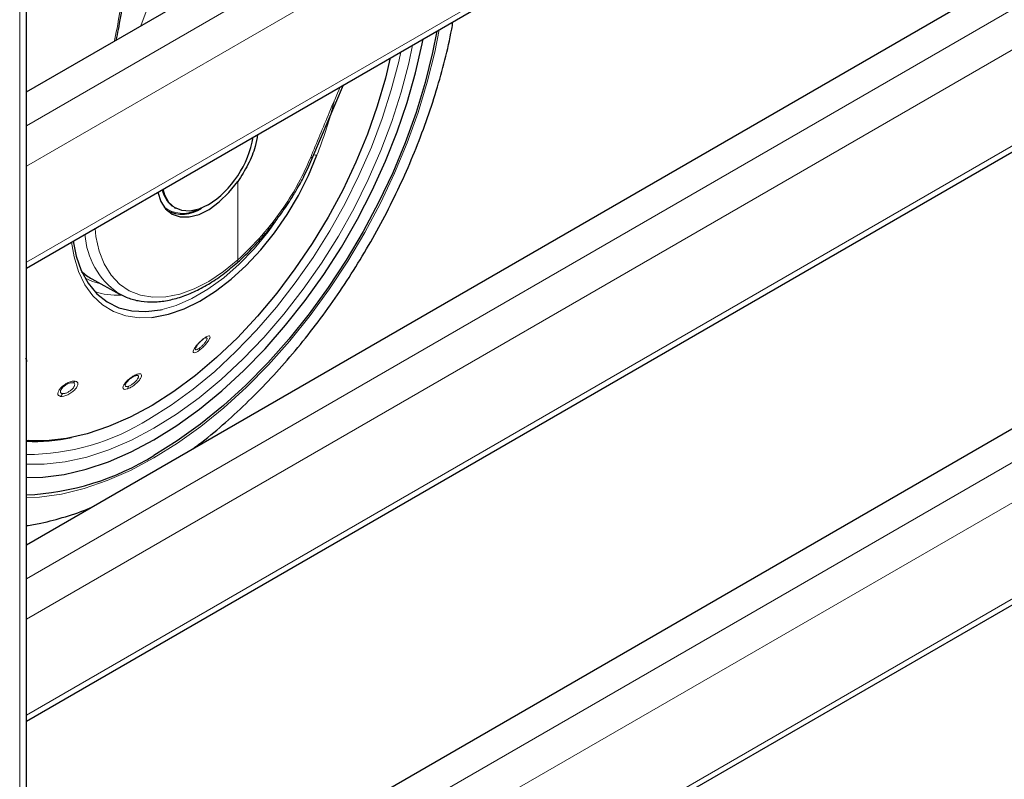
# Model space of a CAD drawing. Units: millimetres. Extents: x 0 to 210, y 0 to 297.
# Drawn here: x 167 to 174, y 103 to 108 of the extents above; entities that cross this region are included whole.
import ezdxf

# ---------------------------------------------------------------- set-up
doc = ezdxf.new("R2010")
doc.units = ezdxf.units.MM

msp = doc.modelspace()

# ---------------------------------------------------------------- linework, layer by layer
at = {"color": 7, "linetype": 'Continuous', "lineweight": 25}
for p, q in [((167.44735, 88.5126), (167.44735, 145.32051)), ((167.44735, 107.44592), (187.685, 119.12887)), ((167.44735, 106.28722), (188.18377, 118.2581)), ((167.44735, 104.46555), (187.685, 116.1485)), ((167.44735, 103.30685), (188.18377, 115.27773)), ((167.44735, 101.48517), (187.685, 113.16812)), ((167.44735, 100.32647), (188.18377, 112.29736)), ((169.33387, 107.0195), (169.53462, 107.49218)), ((169.33381, 107.01921), (169.33386, 107.0195)), ((168.42233, 106.68535), (168.42871, 106.68166)), ((168.3718, 106.66833), (168.37758, 106.66499)), ((167.8793, 106.21652), (168.06142, 106.11651)), ((168.05258, 106.12152), (168.06142, 106.11651)), ((168.63103, 105.82843), (168.62325, 105.82567))]:
    msp.add_line(p, q, dxfattribs=at)
at = {"color": 8, "linetype": 'Continuous', "lineweight": 18}
for p, q in [((167.40341, 88.48724), (167.40341, 145.25928)), ((167.44735, 107.22345), (187.9484, 119.05845)), ((188.06331, 118.85943), (167.44735, 106.95809)), ((167.44735, 106.32527), (188.18377, 118.29616)), ((167.44735, 104.24307), (187.9484, 116.07808)), ((188.06331, 115.87906), (167.44735, 103.97772)), ((167.44735, 103.3449), (188.18377, 115.31579)), ((167.44735, 101.2627), (187.9484, 113.09771)), ((188.06331, 112.89869), (167.44735, 100.99735)), ((167.44735, 100.36453), (188.18377, 112.33541)), ((168.77256, 109.45205), (168.2011, 107.88105)), ((168.83851, 106.3407), (168.83851, 106.85632))]:
    msp.add_line(p, q, dxfattribs=at)
at = {"color": 8, "linetype": 'Continuous', "lineweight": 18, "flags": 128}
for points in [[(170.16437, 107.85572), (170.13533, 107.70852), (170.08626, 107.51048), (170.02553, 107.31082), (169.95353, 107.11082), (169.87071, 106.91179), (169.77763, 106.71502), (169.67489, 106.52178), (169.56314, 106.33333), (169.44312, 106.15088), (169.31561, 105.97563), (169.18142, 105.8087), (169.04144, 105.65119), (168.89656, 105.50411), (168.74774, 105.36842), (168.59593, 105.24499), (168.44211, 105.13463), (168.2873, 105.03805), (168.13248, 104.95588), (167.97867, 104.88865), (167.82685, 104.8368), (167.67803, 104.80066), (167.53315, 104.78048), (167.44735, 104.77606)], [(169.98997, 107.75504), (169.96467, 107.63494), (169.91506, 107.44418), (169.85373, 107.25208), (169.78111, 107.06004), (169.69772, 106.86944), (169.60418, 106.68166), (169.50114, 106.49803), (169.38936, 106.3199), (169.26964, 106.14854), (169.14284, 105.98519), (169.00988, 105.83101), (168.87171, 105.68714), (168.72933, 105.55459), (168.58377, 105.43433), (168.43607, 105.32723), (168.2873, 105.23405), (168.13852, 105.15546), (167.99082, 105.09203), (167.84526, 105.04423), (167.70288, 105.01239), (167.56471, 104.99674), (167.44735, 104.99645)], [(169.91204, 107.71005), (169.89806, 107.64639), (169.84945, 107.45946), (169.78934, 107.27122), (169.71818, 107.08305), (169.63648, 106.89628), (169.54481, 106.71227), (169.44385, 106.53234), (169.33432, 106.35778), (169.217, 106.18987), (169.09275, 106.0298), (168.96246, 105.87873), (168.82707, 105.73774), (168.68756, 105.60786), (168.54492, 105.49002), (168.40019, 105.38507), (168.25441, 105.29376)], [(169.31875, 107.01522), (169.32512, 107.01503), (169.32989, 107.0158), (169.33286, 107.01749), (169.33381, 107.01921)], [(167.89933, 106.54815), (167.90542, 106.49583), (167.92668, 106.3997), (167.95987, 106.31452), (168.00443, 106.24173), (168.05963, 106.18254), (168.12453, 106.13793), (168.19806, 106.10865), (168.27899, 106.0952), (168.36596, 106.09779), (168.45753, 106.11638), (168.55216, 106.15067), (168.64827, 106.20007), (168.74425, 106.26377), (168.83851, 106.3407)], [(168.34037, 106.01503), (168.43278, 106.04208), (168.53707, 106.08746), (168.64215, 106.14841), (168.74638, 106.224), (168.84813, 106.31304), (168.94581, 106.41414), (169.03791, 106.52572), (169.08815, 106.59451)], [(167.74459, 106.45881), (167.76124, 106.3614), (167.79119, 106.2638), (167.83284, 106.17793), (167.8856, 106.10504), (167.94871, 106.04616), (168.02126, 106.00216), (168.1022, 105.97366), (168.19037, 105.96108), (168.2723, 105.96327)], [(167.94315, 106.18146), (167.88194, 106.19843), (167.83352, 106.22006)], [(167.46343, 105.15183), (167.44957, 105.15274), (167.44735, 105.15291)]]:
    msp.add_lwpolyline(points, dxfattribs=at)
at = {"color": 7, "linetype": 'Continuous', "lineweight": 25, "flags": 128}
for points in [[(170.14919, 107.84696), (170.12111, 107.70507), (170.07242, 107.50855), (170.01215, 107.31042), (169.9407, 107.11197), (169.85853, 106.91447), (169.76616, 106.71921), (169.66421, 106.52746), (169.55332, 106.34046), (169.43423, 106.15942), (169.30769, 105.98551), (169.17454, 105.81987), (169.03563, 105.66357), (168.89188, 105.51762), (168.7442, 105.38297), (168.59355, 105.26049), (168.44092, 105.15098), (168.2873, 105.05515)], [(167.44735, 104.90941), (167.55589, 104.91208), (167.69608, 104.92984), (167.84032, 104.96352), (167.9876, 105.01288), (168.13694, 105.0776), (168.2873, 105.15722), (168.43766, 105.2512), (168.58699, 105.3589), (168.73428, 105.47959), (168.87851, 105.61244), (169.0187, 105.75654), (169.1539, 105.91091), (169.28318, 106.0745), (169.40565, 106.24618), (169.52049, 106.42479), (169.6269, 106.6091), (169.72416, 106.79785), (169.81161, 106.98977), (169.88864, 107.18352), (169.95474, 107.3778), (170.00944, 107.57127), (170.05238, 107.76261), (170.05844, 107.79457)], [(169.84215, 107.66971), (169.81066, 107.53766), (169.75687, 107.35295), (169.6917, 107.16765), (169.61565, 106.98318), (169.52929, 106.80094), (169.43327, 106.62231), (169.32833, 106.44865), (169.21527, 106.28128), (169.09494, 106.12146), (168.96825, 105.97042), (168.83617, 105.8293), (168.6997, 105.69916), (168.55988, 105.58101), (168.41777, 105.47572), (168.27444, 105.38412), (168.13099, 105.30688), (167.98851, 105.2446), (167.84807, 105.19775), (167.71074, 105.16669), (167.57757, 105.15165), (167.46343, 105.15183)], [(168.2723, 105.96327), (168.28449, 105.9646), (168.38321, 105.98417), (168.4851, 106.0195), (168.58869, 106.07009), (168.69249, 106.13521), (168.79501, 106.21391), (168.89475, 106.30507), (168.9903, 106.40737), (169.08026, 106.51933), (169.16334, 106.63933), (169.23835, 106.76566), (169.30419, 106.89648), (169.35993, 107.02991)], [(168.31217, 106.78647), (168.33155, 106.72613), (168.3637, 106.67674), (168.4069, 106.64245), (168.45942, 106.62465), (168.51919, 106.62403), (168.5838, 106.64062), (168.65069, 106.67376), (168.71718, 106.72214), (168.78063, 106.78381), (168.83851, 106.85632)], [(168.64369, 106.70295), (168.58249, 106.6748), (168.52379, 106.66219), (168.47, 106.66561), (168.42332, 106.68494), (168.38566, 106.71938), (168.35857, 106.76752), (168.34689, 106.80651)], [(168.42261, 106.64747), (168.41628, 106.64858), (168.38233, 106.65896)], [(167.75507, 106.46487), (167.77468, 106.36639), (167.80809, 106.27063), (167.85366, 106.1876), (167.91067, 106.11859), (167.97824, 106.06467), (168.05532, 106.02669), (168.14069, 106.00524), (168.23303, 106.00065), (168.33091, 106.013), (168.34037, 106.01503)]]:
    msp.add_lwpolyline(points, dxfattribs=at)
at = {"color": 7, "linetype": 'Continuous', "lineweight": 25}
for centre, radius, start, end in [((168.2841, 107.26395), 0.66635, 302.659095, 350.083908), ((168.47561, 106.86107), 0.21872, 241.516201, 304.894757), ((167.5007, 106.28994), 1.14333, 267.325128, 282.352707), ((167.36871, 106.53552), 1.74221, 272.58702, 301.820112)]:
    msp.add_arc(centre, radius, start, end, dxfattribs=at)
at = {"color": 8, "linetype": 'Continuous', "lineweight": 18}
for centre, radius, start, end in [((169.35703, 107.07542), 0.0456, 247.75291, 273.644491), ((168.51664, 106.83584), 0.17757, 190.430335, 238.155458), ((168.47524, 106.84688), 0.19975, 232.851811, 298.110801), ((168.3458, 106.54362), 0.51395, 183.76982, 235.212966), ((168.82409, 106.33388), 0.01595, 321.050119, 25.32513), ((168.04768, 106.57722), 0.46887, 251.165422, 272.808185), ((168.60417, 105.82915), 0.01299, 290.331393, 341.375906), ((168.55888, 105.75566), 0.02856, 340.897617, 10.867695), ((168.1543, 105.60311), 0.02666, 292.893949, 327.942879), ((167.73863, 105.57185), 0.0414, 289.934386, 317.337883), ((168.07687, 105.515), 0.0422, 326.967645, 352.699015), ((167.63344, 105.481), 0.05451, 316.305615, 339.085712), ((167.44227, 106.58912), 1.5289, 270.19029, 302.086025)]:
    msp.add_arc(centre, radius, start, end, dxfattribs=at)
at = {"color": 7, "linetype": 'Continuous', "lineweight": 25}
msp.add_ellipse((168.41639, 107.18556), major_axis=(0.53909, 0.96794), ratio=0.587367, start_param=3.0171075, end_param=3.1451112, dxfattribs=at)
at = {"color": 8, "linetype": 'Continuous', "lineweight": 18}
for points, knots in [([(168.13395, 108.50365), (168.12343, 108.40707), (168.10446, 108.23302), (168.06751, 107.99697), (168.04232, 107.85228), (168.02757, 107.78507), (168.02651, 107.78026)], [0, 0, 0, 0, 0.3974164, 0.7162225, 0.9797271, 1, 1, 1, 1]), ([(169.31875, 107.01522), (169.35907, 107.11326), (169.42305, 107.26884), (169.48911, 107.42299), (169.51354, 107.48001)], [0, 0, 0, 0, 0.6301484, 1, 1, 1, 1]), ([(169.35993, 107.02991), (169.39988, 107.13834), (169.44301, 107.25539), (169.47189, 107.37826), (169.47401, 107.3873)], [0, 0, 0, 0, 0.9264499, 1, 1, 1, 1]), ([(168.83851, 106.3407), (168.89195, 106.39221), (168.99923, 106.4956), (169.13439, 106.6724), (169.24342, 106.84726), (169.29361, 106.95916), (169.31875, 107.01522)], [0, 0, 0, 0, 0.2776089, 0.5572146, 0.7781881, 1, 1, 1, 1]), ([(168.58587, 105.74631), (168.5933, 105.75227), (168.60815, 105.76419), (168.62984, 105.78731), (168.64664, 105.80964), (168.65611, 105.82806), (168.65692, 105.83955), (168.64951, 105.84254), (168.63572, 105.83809), (168.62306, 105.82948), (168.61648, 105.825)], [0, 0, 0, 0, 0.1291466, 0.2579992, 0.3869254, 0.5151788, 0.6418709, 0.7647811, 0.8776702, 1, 1, 1, 1]), ([(168.61648, 105.825), (168.60936, 105.81933), (168.5951, 105.80798), (168.57388, 105.78606), (168.5568, 105.76435), (168.54641, 105.74559), (168.54462, 105.73303), (168.55157, 105.72886), (168.56568, 105.73271), (168.57897, 105.74167), (168.58587, 105.74631)], [0, 0, 0, 0, 0.1237666, 0.2476627, 0.3727561, 0.4996415, 0.6274149, 0.7532503, 0.8720373, 1, 1, 1, 1]), ([(168.58693, 105.76104), (168.58951, 105.76304), (168.59468, 105.76702), (168.60266, 105.77422), (168.61039, 105.78195), (168.61981, 105.79247), (168.62774, 105.80302), (168.63318, 105.81225), (168.63625, 105.81925), (168.63708, 105.82458), (168.63551, 105.82811), (168.63262, 105.82832), (168.63103, 105.82843)], [0, 0, 0, 0, 0.0842909, 0.1685645, 0.2528059, 0.3370002, 0.4999834, 0.585425, 0.6733389, 0.7954963, 0.8874062, 1, 1, 1, 1]), ([(168.56015, 105.76146), (168.55928, 105.75827), (168.55794, 105.75338), (168.56019, 105.75029), (168.56346, 105.74937), (168.56832, 105.75032), (168.57579, 105.75343), (168.58259, 105.75808), (168.58693, 105.76104)], [0, 0, 0, 0, 0.2433482, 0.3730154, 0.5077498, 0.6463456, 0.7747604, 1, 1, 1, 1]), ([(167.44735, 105.66132), (167.44774, 105.66201), (167.45172, 105.66896), (167.45148, 105.68191), (167.44537, 105.6905), (167.44219, 105.69497)], [0, 0, 0, 0, 0.0497291, 0.5064198, 1, 1, 1, 1]), ([(168.17689, 105.58896), (168.1697, 105.58603), (168.15522, 105.58014), (168.13047, 105.56357), (168.10793, 105.54382), (168.09073, 105.52321), (168.08202, 105.50526), (168.08298, 105.49296), (168.09299, 105.48741), (168.10574, 105.49044), (168.11225, 105.492)], [0, 0, 0, 0, 0.1222829, 0.2459934, 0.3709156, 0.4976208, 0.6251814, 0.7501148, 0.8723558, 1, 1, 1, 1]), ([(168.11225, 105.492), (168.11985, 105.49514), (168.13504, 105.50141), (168.16069, 105.51933), (168.18329, 105.54007), (168.19966, 105.56086), (168.20721, 105.57809), (168.2052, 105.58895), (168.1952, 105.59348), (168.18315, 105.5905), (168.17689, 105.58896)], [0, 0, 0, 0, 0.1288381, 0.2575007, 0.3864821, 0.5148326, 0.6414789, 0.7645142, 0.8776206, 1, 1, 1, 1]), ([(168.11873, 105.50964), (168.12133, 105.51061), (168.12652, 105.51255), (168.13516, 105.51714), (168.14399, 105.52274), (168.15542, 105.53127), (168.1661, 105.54107), (168.17467, 105.55092), (168.18059, 105.55922), (168.18438, 105.56687), (168.18562, 105.57359), (168.18386, 105.57898), (168.17731, 105.58175), (168.16876, 105.57959), (168.16467, 105.57855)], [0, 0, 0, 0, 0.06444114, 0.12886907, 0.19327237, 0.2576396, 0.38258543, 0.44806703, 0.51543049, 0.60852943, 0.67908198, 0.76573894, 0.88787369, 1, 1, 1, 1]), ([(167.76907, 105.5438), (167.76246, 105.54391), (167.74923, 105.54414), (167.72313, 105.535), (167.697, 105.52004), (167.67421, 105.50069), (167.65869, 105.48012), (167.65313, 105.46212), (167.65715, 105.44829), (167.66749, 105.44503), (167.67285, 105.44334)], [0, 0, 0, 0, 0.1236153, 0.2473573, 0.3722914, 0.4990189, 0.6266165, 0.7524236, 0.8717145, 1, 1, 1, 1]), ([(167.75274, 105.53294), (167.74859, 105.53307), (167.742, 105.53328), (167.73045, 105.5302), (167.71772, 105.52524), (167.70167, 105.51599), (167.68577, 105.50248), (167.67658, 105.49045), (167.6725, 105.48143), (167.67122, 105.47492), (167.67211, 105.46945), (167.67554, 105.46408), (167.68092, 105.46253), (167.68436, 105.46154)], [0, 0, 0, 0, 0.11084048, 0.1758629, 0.24701812, 0.37185187, 0.49867363, 0.620603, 0.6854293, 0.75269916, 0.82198054, 0.88637992, 1, 1, 1, 1]), ([(167.67285, 105.44334), (167.67976, 105.44327), (167.69358, 105.44313), (167.72075, 105.45334), (167.74732, 105.46946), (167.76966, 105.48945), (167.78408, 105.50972), (167.78853, 105.52664), (167.78409, 105.53925), (167.77421, 105.54224), (167.76907, 105.5438)], [0, 0, 0, 0, 0.1287774, 0.2574743, 0.3864455, 0.5147862, 0.6415347, 0.7645803, 0.8776705, 1, 1, 1, 1]), ([(167.68436, 105.46154), (167.68667, 105.46137), (167.69128, 105.46103), (167.69968, 105.4624), (167.70873, 105.46511), (167.72113, 105.47044), (167.73368, 105.47806), (167.74482, 105.48703), (167.75334, 105.49542), (167.76005, 105.50416), (167.76449, 105.5131), (167.76616, 105.52194), (167.76316, 105.52991), (167.75612, 105.53196), (167.75274, 105.53294)], [0, 0, 0, 0, 0.0644345, 0.1288559, 0.1932526, 0.2576133, 0.382597, 0.4480613, 0.5153831, 0.6089595, 0.6794357, 0.7658036, 0.8877845, 1, 1, 1, 1]), ([(168.10469, 105.53224), (168.10337, 105.53013), (168.10054, 105.52561), (168.09759, 105.51779), (168.09809, 105.51031), (168.10519, 105.5064), (168.11421, 105.50856), (168.11873, 105.50964)], [0, 0, 0, 0, 0.1188028, 0.255554, 0.5042173, 0.7520345, 1, 1, 1, 1])]:
    msp.add_open_spline(points, degree=3, knots=knots, dxfattribs=at)
at = {"color": 7, "linetype": 'Continuous', "lineweight": 25}
for points, knots in [([(168.03928, 107.78764), (168.04393, 107.8104), (168.06023, 107.89036), (168.08634, 108.04352), (168.11857, 108.26199), (168.13575, 108.42356), (168.14513, 108.51179)], [0, 0, 0, 0, 0.09558756, 0.33577987, 0.63725944, 1, 1, 1, 1]), ([(168.54394, 105.0986), (168.57017, 105.11807), (168.6494, 105.17688), (168.77824, 105.28765), (168.92971, 105.42922), (169.07624, 105.5813), (169.21738, 105.74226), (169.35245, 105.91147), (169.48086, 106.08804), (169.60203, 106.2711), (169.7154, 106.45975), (169.82043, 106.65308), (169.91661, 106.85017), (170.00346, 107.05008), (170.08045, 107.25186), (170.14748, 107.45465), (170.20297, 107.65725), (170.23888, 107.80884), (170.25251, 107.89171), (170.25522, 107.90817)], [0, 0, 0, 0, 0.0315961, 0.0954492, 0.1591955, 0.2228316, 0.2863656, 0.3498124, 0.4131912, 0.4765235, 0.5398321, 0.6031407, 0.6664687, 0.729837, 0.7932701, 0.856792, 0.9204259, 0.9841928, 1, 1, 1, 1]), ([(168.96908, 107.1657), (168.96469, 107.1397), (168.95379, 107.07522), (168.90895, 106.96669), (168.86199, 106.89311), (168.83851, 106.85632)], [0, 0, 0, 0, 0.2524272, 0.6262057, 1, 1, 1, 1]), ([(168.83559, 106.32315), (168.87223, 106.35749), (168.93932, 106.42039), (169.02662, 106.5189), (169.09267, 106.60194), (169.14118, 106.6691), (169.18332, 106.73192), (169.22867, 106.80547), (169.2828, 106.90318), (169.31562, 106.97784), (169.33381, 107.0192)], [0, 0, 0, 0, 0.1833135, 0.3356495, 0.456986, 0.5472961, 0.6178685, 0.7144045, 0.8417651, 1, 1, 1, 1]), ([(168.05183, 106.12202), (168.07531, 106.10998), (168.12244, 106.08582), (168.20188, 106.06745), (168.28626, 106.06244), (168.37523, 106.07215), (168.46758, 106.09625), (168.5621, 106.13456), (168.65726, 106.18676), (168.74947, 106.24945), (168.80827, 106.29972), (168.8365, 106.32385)], [0, 0, 0, 0, 0.10859618, 0.21795442, 0.32797548, 0.43930568, 0.55200273, 0.66570409, 0.77994353, 0.89435536, 1, 1, 1, 1]), ([(168.60868, 105.81697), (168.60417, 105.81341), (168.597, 105.80775), (168.5869, 105.798), (168.57696, 105.78736), (168.5662, 105.7738), (168.56218, 105.7656), (168.56015, 105.76146)], [0, 0, 0, 0, 0.2221841, 0.3525951, 0.4953453, 0.7456836, 1, 1, 1, 1]), ([(168.16467, 105.57855), (168.16002, 105.5767), (168.15271, 105.57378), (168.14139, 105.56692), (168.13113, 105.55969), (168.1211, 105.55117), (168.11154, 105.5415), (168.10713, 105.53553), (168.10469, 105.53224)], [0, 0, 0, 0, 0.2247814, 0.3536791, 0.4930532, 0.6756631, 0.8208985, 1, 1, 1, 1]), ([(167.44735, 104.59279), (167.47929, 104.59782), (167.56458, 104.61123), (167.70478, 104.65095), (167.81535, 104.68613), (167.87193, 104.71098), (167.87431, 104.71202)], [0, 0, 0, 0, 0.2255603, 0.6022597, 0.9832702, 1, 1, 1, 1])]:
    msp.add_open_spline(points, degree=3, knots=knots, dxfattribs=at)

doc.saveas('drawing.dxf')
